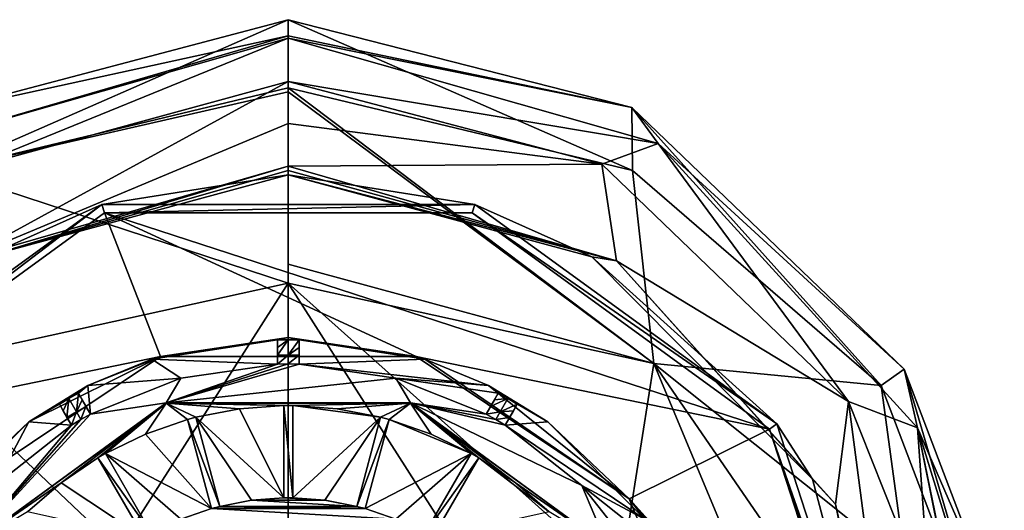
# Model space of a CAD drawing. Units: millimetres. Extents: x -110 to 135, y 0 to 226.
# Drawn here: x -6 to 16, y 215 to 226 of the extents above; entities that cross this region are included whole.
import ezdxf

# ---------------------------------------------------------------- set-up
doc = ezdxf.new("R2010")
doc.units = ezdxf.units.MM
doc.header["$LTSCALE"] = 65.185185
for name, color, linetype in [('190', 7, 'CONTINUOUS'), ('195', 7, 'CONTINUOUS'), ('196', 7, 'CONTINUOUS'), ('197', 7, 'CONTINUOUS'), ('198', 7, 'CONTINUOUS'), ('199', 7, 'CONTINUOUS'), ('200', 7, 'CONTINUOUS'), ('254', 7, 'CONTINUOUS'), ('255', 7, 'CONTINUOUS'), ('256', 7, 'CONTINUOUS'), ('257', 7, 'CONTINUOUS'), ('258', 7, 'CONTINUOUS'), ('259', 7, 'CONTINUOUS'), ('260', 7, 'CONTINUOUS'), ('261', 7, 'CONTINUOUS'), ('262', 7, 'CONTINUOUS'), ('263', 7, 'CONTINUOUS'), ('282', 7, 'CONTINUOUS'), ('283', 7, 'CONTINUOUS'), ('284', 7, 'CONTINUOUS'), ('312', 7, 'CONTINUOUS'), ('313', 7, 'CONTINUOUS'), ('314', 7, 'CONTINUOUS'), ('315', 7, 'CONTINUOUS'), ('316', 7, 'CONTINUOUS'), ('317', 7, 'CONTINUOUS'), ('318', 7, 'CONTINUOUS'), ('319', 7, 'CONTINUOUS'), ('320', 7, 'CONTINUOUS'), ('322', 7, 'CONTINUOUS'), ('324', 7, 'CONTINUOUS'), ('332', 7, 'CONTINUOUS'), ('359', 7, 'CONTINUOUS'), ('362', 7, 'CONTINUOUS'), ('50', 7, 'CONTINUOUS'), ('58', 7, 'CONTINUOUS'), ('61', 7, 'CONTINUOUS'), ('69', 7, 'CONTINUOUS'), ('84', 7, 'CONTINUOUS'), ('85', 7, 'CONTINUOUS')]:
    doc.layers.add(name, color=color, linetype=linetype)

msp = doc.modelspace()

# ---------------------------------------------------------------- linework, layer by layer
at = {"layer": '190', "linetype": 'Continuous'}
for points in [[(-7.281, 213.79, -96.627), (-2.781, 217.059, -96.627), (-5.174, 215.244, -96.627), (-7.281, 213.79, -96.627)], [(-2.781, 217.059, -96.627), (-4.336, 215.811, -96.627), (-5.174, 215.244, -96.627), (-2.781, 217.059, -96.627)], [(-4.336, 215.811, -96.627), (-2.781, 217.059, -96.627), (-4.163, 215.911, -96.627), (-4.336, 215.811, -96.627)], [(-4.163, 215.911, -96.627), (-2.781, 217.059, -96.627), (-3.253, 216.353, -96.627), (-4.163, 215.911, -96.627)], [(-2.781, 217.059, -96.627), (-2.296, 216.684, -96.627), (-3.253, 216.353, -96.627), (-2.781, 217.059, -96.627)], [(-2.781, 217.059, -96.627), (2.781, 217.059, -96.627), (0.1, 216.999, -96.627), (-2.781, 217.059, -96.627)], [(-2.296, 216.684, -96.627), (-2.781, 217.059, -96.627), (-2.103, 216.736, -96.627), (-2.296, 216.684, -96.627)], [(-2.781, 217.059, -96.627), (-0.1, 216.999, -96.627), (-1.109, 216.927, -96.627), (-2.781, 217.059, -96.627)], [(-0.1, 216.999, -96.627), (-2.781, 217.059, -96.627), (0.1, 216.999, -96.627), (-0.1, 216.999, -96.627)], [(-2.103, 216.736, -96.627), (-2.781, 217.059, -96.627), (-1.109, 216.927, -96.627), (-2.103, 216.736, -96.627)], [(-0.1, 214.899, -96.627), (-0.1, 216.999, -96.627), (0.1, 214.899, -96.627), (-0.1, 214.899, -96.627)], [(0.1, 214.899, -96.627), (-0.1, 216.999, -96.627), (0.1, 216.999, -96.627), (0.1, 214.899, -96.627)], [(0.1, 216.999, -96.627), (2.781, 217.059, -96.627), (1.11, 216.927, -96.627), (0.1, 216.999, -96.627)], [(2.781, 217.059, -96.627), (2.103, 216.736, -96.627), (1.11, 216.927, -96.627), (2.781, 217.059, -96.627)], [(2.103, 216.736, -96.627), (2.781, 217.059, -96.627), (2.296, 216.684, -96.627), (2.103, 216.736, -96.627)], [(2.296, 216.684, -96.627), (2.781, 217.059, -96.627), (3.253, 216.353, -96.627), (2.296, 216.684, -96.627)], [(2.781, 217.059, -96.627), (7.281, 213.79, -96.627), (5.175, 215.243, -96.627), (2.781, 217.059, -96.627)], [(2.781, 217.059, -96.627), (4.163, 215.911, -96.627), (3.253, 216.353, -96.627), (2.781, 217.059, -96.627)], [(4.163, 215.911, -96.627), (2.781, 217.059, -96.627), (4.336, 215.811, -96.627), (4.163, 215.911, -96.627)], [(4.336, 215.811, -96.627), (2.781, 217.059, -96.627), (5.175, 215.243, -96.627), (4.336, 215.811, -96.627)], [(-1.56, 214.707, -96.627), (-2.296, 216.684, -96.627), (-2.103, 216.736, -96.627), (-1.56, 214.707, -96.627)], [(-1.753, 214.655, -96.627), (-2.296, 216.684, -96.627), (-1.56, 214.707, -96.627), (-1.753, 214.655, -96.627)], [(1.56, 214.707, -96.627), (2.103, 216.736, -96.627), (2.296, 216.684, -96.627), (1.56, 214.707, -96.627)], [(1.753, 214.655, -96.627), (1.56, 214.707, -96.627), (2.296, 216.684, -96.627), (1.753, 214.655, -96.627)], [(-3.113, 214.092, -96.627), (-4.336, 215.811, -96.627), (-4.163, 215.911, -96.627), (-3.113, 214.092, -96.627)], [(-3.286, 213.992, -96.627), (-4.336, 215.811, -96.627), (-3.113, 214.092, -96.627), (-3.286, 213.992, -96.627)], [(3.113, 214.092, -96.627), (4.163, 215.911, -96.627), (4.336, 215.811, -96.627), (3.113, 214.092, -96.627)], [(3.286, 213.992, -96.627), (3.113, 214.092, -96.627), (4.336, 215.811, -96.627), (3.286, 213.992, -96.627)], [(-5.939, 214.581, -96.627), (-7.281, 213.79, -96.627), (-5.174, 215.244, -96.627), (-5.939, 214.581, -96.627)], [(7.281, 213.79, -96.627), (5.939, 214.581, -96.627), (5.175, 215.243, -96.627), (7.281, 213.79, -96.627)], [(-1.56, 214.707, -96.627), (-0.835, 214.845, -96.627), (1.56, 214.707, -96.627), (-1.56, 214.707, -96.627)], [(-0.835, 214.845, -96.627), (-0.1, 214.899, -96.627), (0.836, 214.845, -96.627), (-0.835, 214.845, -96.627)], [(1.56, 214.707, -96.627), (-0.835, 214.845, -96.627), (0.836, 214.845, -96.627), (1.56, 214.707, -96.627)], [(0.836, 214.845, -96.627), (-0.1, 214.899, -96.627), (0.1, 214.899, -96.627), (0.836, 214.845, -96.627)], [(-2.449, 214.413, -96.627), (-1.753, 214.655, -96.627), (2.449, 214.413, -96.627), (-2.449, 214.413, -96.627)], [(-1.753, 214.655, -96.627), (-1.56, 214.707, -96.627), (1.753, 214.655, -96.627), (-1.753, 214.655, -96.627)], [(2.449, 214.413, -96.627), (-1.753, 214.655, -96.627), (1.753, 214.655, -96.627), (2.449, 214.413, -96.627)], [(-1.56, 214.707, -96.627), (1.56, 214.707, -96.627), (1.753, 214.655, -96.627), (-1.56, 214.707, -96.627)]]:
    msp.add_3dface(points, dxfattribs=at)
at = {"layer": '195', "linetype": 'Continuous'}
for points in [[(-0.835, 214.845, -96.627), (-1.56, 214.707, -96.627), (-0.835, 214.845, -93.004), (-0.835, 214.845, -96.627)], [(-1.56, 214.707, -96.627), (-1.56, 214.707, -93.004), (-0.835, 214.845, -93.004), (-1.56, 214.707, -96.627)], [(-0.1, 214.899, -96.627), (-0.835, 214.845, -96.627), (-0.1, 214.899, -93.004), (-0.1, 214.899, -96.627)], [(-0.1, 214.899, -93.004), (-0.835, 214.845, -96.627), (-0.835, 214.845, -93.004), (-0.1, 214.899, -93.004)], [(0.836, 214.845, -96.627), (0.1, 214.899, -96.627), (0.835, 214.845, -93.004), (0.836, 214.845, -96.627)], [(0.1, 214.899, -96.627), (0.1, 214.899, -93.004), (0.835, 214.845, -93.004), (0.1, 214.899, -96.627)], [(1.56, 214.707, -93.004), (0.836, 214.845, -96.627), (0.835, 214.845, -93.004), (1.56, 214.707, -93.004)], [(1.56, 214.707, -96.627), (0.836, 214.845, -96.627), (1.56, 214.707, -93.004), (1.56, 214.707, -96.627)], [(-1.753, 214.655, -93.004), (-2.449, 214.413, -96.627), (-2.45, 214.413, -93.004), (-1.753, 214.655, -93.004)], [(-1.753, 214.655, -96.627), (-2.449, 214.413, -96.627), (-1.753, 214.655, -93.004), (-1.753, 214.655, -96.627)], [(2.449, 214.413, -96.627), (1.753, 214.655, -96.627), (2.45, 214.413, -93.004), (2.449, 214.413, -96.627)], [(1.753, 214.655, -96.627), (1.753, 214.655, -93.004), (2.45, 214.413, -93.004), (1.753, 214.655, -96.627)]]:
    msp.add_3dface(points, dxfattribs=at)
at = {"layer": '196', "linetype": 'Continuous'}
for points in [[(-2.103, 216.736, -96.627), (-1.109, 216.927, -96.627), (-2.103, 216.736, -93.004), (-2.103, 216.736, -96.627)], [(-2.103, 216.736, -93.004), (-1.109, 216.927, -96.627), (-1.11, 216.927, -93.004), (-2.103, 216.736, -93.004)], [(-1.109, 216.927, -96.627), (-0.1, 216.999, -96.627), (-1.11, 216.927, -93.004), (-1.109, 216.927, -96.627)], [(-1.11, 216.927, -93.004), (-0.1, 216.999, -96.627), (-0.1, 216.999, -93.004), (-1.11, 216.927, -93.004)], [(0.1, 216.999, -96.627), (1.11, 216.927, -96.627), (0.1, 216.999, -93.004), (0.1, 216.999, -96.627)], [(0.1, 216.999, -93.004), (1.11, 216.927, -96.627), (1.11, 216.927, -93.004), (0.1, 216.999, -93.004)], [(1.11, 216.927, -96.627), (2.103, 216.736, -96.627), (1.11, 216.927, -93.004), (1.11, 216.927, -96.627)], [(1.11, 216.927, -93.004), (2.103, 216.736, -96.627), (2.103, 216.736, -93.004), (1.11, 216.927, -93.004)], [(-3.253, 216.353, -96.627), (-2.296, 216.684, -96.627), (-3.253, 216.353, -93.004), (-3.253, 216.353, -96.627)], [(-3.253, 216.353, -93.004), (-2.296, 216.684, -96.627), (-2.296, 216.684, -93.004), (-3.253, 216.353, -93.004)], [(2.296, 216.684, -96.627), (3.253, 216.353, -96.627), (2.296, 216.684, -93.004), (2.296, 216.684, -96.627)], [(2.296, 216.684, -93.004), (3.253, 216.353, -96.627), (3.253, 216.353, -93.004), (2.296, 216.684, -93.004)], [(-4.163, 215.911, -96.627), (-3.253, 216.353, -96.627), (-4.163, 215.911, -93.004), (-4.163, 215.911, -96.627)], [(-4.163, 215.911, -93.004), (-3.253, 216.353, -96.627), (-3.253, 216.353, -93.004), (-4.163, 215.911, -93.004)], [(3.253, 216.353, -96.627), (4.163, 215.911, -96.627), (3.253, 216.353, -93.004), (3.253, 216.353, -96.627)], [(3.253, 216.353, -93.004), (4.163, 215.911, -96.627), (4.163, 215.911, -93.004), (3.253, 216.353, -93.004)], [(-5.174, 215.244, -96.627), (-4.336, 215.811, -96.627), (-5.174, 215.244, -93.004), (-5.174, 215.244, -96.627)], [(-5.174, 215.244, -93.004), (-4.336, 215.811, -96.627), (-4.336, 215.811, -93.004), (-5.174, 215.244, -93.004)], [(4.336, 215.811, -96.627), (5.175, 215.243, -96.627), (4.336, 215.811, -93.004), (4.336, 215.811, -96.627)], [(4.336, 215.811, -93.004), (5.175, 215.243, -96.627), (5.174, 215.244, -93.004), (4.336, 215.811, -93.004)], [(-5.939, 214.581, -96.627), (-5.174, 215.244, -96.627), (-5.939, 214.581, -93.004), (-5.939, 214.581, -96.627)], [(-5.939, 214.581, -93.004), (-5.174, 215.244, -96.627), (-5.174, 215.244, -93.004), (-5.939, 214.581, -93.004)], [(5.175, 215.243, -96.627), (5.939, 214.581, -96.627), (5.174, 215.244, -93.004), (5.175, 215.243, -96.627)], [(5.174, 215.244, -93.004), (5.939, 214.581, -96.627), (5.939, 214.581, -93.004), (5.174, 215.244, -93.004)]]:
    msp.add_3dface(points, dxfattribs=at)
at = {"layer": '197', "linetype": 'Continuous'}
for points in [[(-2.781, 217.059, -96.627), (-7.281, 213.79, -96.627), (-2.781, 217.06, -95.327), (-2.781, 217.059, -96.627)], [(-2.781, 217.06, -95.327), (-7.281, 213.79, -96.627), (-7.281, 213.79, -95.327), (-2.781, 217.06, -95.327)], [(2.781, 217.059, -96.627), (-2.781, 217.059, -96.627), (2.781, 217.06, -95.327), (2.781, 217.059, -96.627)], [(2.781, 217.06, -95.327), (-2.781, 217.059, -96.627), (-2.781, 217.06, -95.327), (2.781, 217.06, -95.327)], [(7.281, 213.79, -95.327), (2.781, 217.059, -96.627), (2.781, 217.06, -95.327), (7.281, 213.79, -95.327)], [(7.281, 213.79, -96.627), (2.781, 217.059, -96.627), (7.281, 213.79, -95.327), (7.281, 213.79, -96.627)]]:
    msp.add_3dface(points, dxfattribs=at)
at = {"layer": '198', "linetype": 'Continuous'}
for points in [[(-2.781, 217.06, -95.327), (-0.25, 217.947, -94.877), (0, 217.95, -94.877), (-2.781, 217.06, -95.327)], [(0.25, 217.947, -94.877), (-2.781, 217.06, -95.327), (0, 217.95, -94.877), (0.25, 217.947, -94.877)], [(-0.25, 217.947, -94.877), (-2.781, 217.06, -95.327), (-2.446, 217.628, -94.877), (-0.25, 217.947, -94.877)], [(2.446, 217.628, -94.877), (-2.781, 217.06, -95.327), (0.25, 217.947, -94.877), (2.446, 217.628, -94.877)], [(-2.446, 217.628, -94.877), (-2.781, 217.06, -95.327), (-4.507, 216.806, -94.877), (-2.446, 217.628, -94.877)], [(2.781, 217.06, -95.327), (-2.781, 217.06, -95.327), (2.446, 217.628, -94.877), (2.781, 217.06, -95.327)], [(4.507, 216.806, -94.877), (2.781, 217.06, -95.327), (2.446, 217.628, -94.877), (4.507, 216.806, -94.877)], [(-2.781, 217.06, -95.327), (-7.281, 213.79, -95.327), (-4.507, 216.806, -94.877), (-2.781, 217.06, -95.327)], [(7.281, 213.79, -95.327), (2.781, 217.06, -95.327), (6.682, 215.182, -94.877), (7.281, 213.79, -95.327)], [(6.682, 215.182, -94.877), (2.781, 217.06, -95.327), (4.94, 216.556, -94.877), (6.682, 215.182, -94.877)], [(4.94, 216.556, -94.877), (2.781, 217.06, -95.327), (4.725, 216.684, -94.877), (4.94, 216.556, -94.877)], [(4.725, 216.684, -94.877), (2.781, 217.06, -95.327), (4.507, 216.806, -94.877), (4.725, 216.684, -94.877)], [(-4.507, 216.806, -94.877), (-7.281, 213.79, -95.327), (-4.725, 216.684, -94.877), (-4.507, 216.806, -94.877)], [(-4.725, 216.684, -94.877), (-7.281, 213.79, -95.327), (-4.94, 216.556, -94.877), (-4.725, 216.684, -94.877)], [(-4.94, 216.556, -94.877), (-7.281, 213.79, -95.327), (-6.682, 215.182, -94.877), (-4.94, 216.556, -94.877)], [(8.056, 213.44, -94.877), (7.281, 213.79, -95.327), (6.682, 215.182, -94.877), (8.056, 213.44, -94.877)]]:
    msp.add_3dface(points, dxfattribs=at)
at = {"layer": '199', "linetype": 'Continuous'}
for points in [[(-0.25, 217.947, -94.877), (-2.446, 217.628, -94.877), (-0.25, 217.947, -93.004), (-0.25, 217.947, -94.877)], [(-0.25, 217.947, -93.004), (-2.446, 217.628, -94.877), (-2.446, 217.628, -93.004), (-0.25, 217.947, -93.004)], [(2.446, 217.628, -94.877), (0.25, 217.947, -94.877), (2.446, 217.628, -93.004), (2.446, 217.628, -94.877)], [(0.25, 217.947, -94.877), (0.25, 217.947, -93.004), (2.446, 217.628, -93.004), (0.25, 217.947, -94.877)], [(-2.446, 217.628, -94.877), (-4.507, 216.806, -94.877), (-2.446, 217.628, -93.004), (-2.446, 217.628, -94.877)], [(-4.507, 216.806, -94.877), (-4.507, 216.806, -93.004), (-2.446, 217.628, -93.004), (-4.507, 216.806, -94.877)], [(4.507, 216.806, -94.877), (2.446, 217.628, -94.877), (4.507, 216.806, -93.004), (4.507, 216.806, -94.877)], [(4.507, 216.806, -93.004), (2.446, 217.628, -94.877), (2.446, 217.628, -93.004), (4.507, 216.806, -93.004)], [(-4.94, 216.556, -94.877), (-6.682, 215.182, -94.877), (-4.94, 216.556, -93.004), (-4.94, 216.556, -94.877)], [(-4.94, 216.556, -93.004), (-6.682, 215.182, -94.877), (-6.682, 215.182, -93.004), (-4.94, 216.556, -93.004)], [(6.682, 215.182, -94.877), (4.94, 216.556, -94.877), (6.682, 215.182, -93.004), (6.682, 215.182, -94.877)], [(4.94, 216.556, -94.877), (4.94, 216.556, -93.004), (6.682, 215.182, -93.004), (4.94, 216.556, -94.877)], [(8.056, 213.44, -94.877), (6.682, 215.182, -94.877), (8.056, 213.44, -93.004), (8.056, 213.44, -94.877)], [(8.056, 213.44, -93.004), (6.682, 215.182, -94.877), (6.682, 215.182, -93.004), (8.056, 213.44, -93.004)]]:
    msp.add_3dface(points, dxfattribs=at)
at = {"layer": '200', "linetype": 'Continuous'}
for points in [[(-0.25, 218.497, -93.576), (-0.25, 218.497, -93.004), (0, 218.5, -93.004), (-0.25, 218.497, -93.576)], [(0, 218.5, -93.576), (-0.25, 218.497, -93.576), (0, 218.5, -93.004), (0, 218.5, -93.576)], [(0.25, 218.497, -93.576), (0, 218.5, -93.576), (0.25, 218.497, -93.004), (0.25, 218.497, -93.576)], [(0.25, 218.497, -93.004), (0, 218.5, -93.576), (0, 218.5, -93.004), (0.25, 218.497, -93.004)], [(-5.215, 217.033, -93.576), (-5.215, 217.033, -93.004), (-5, 217.16, -93.004), (-5.215, 217.033, -93.576)], [(-5, 217.16, -93.576), (-5.215, 217.033, -93.576), (-5, 217.16, -93.004), (-5, 217.16, -93.576)], [(-4.782, 217.283, -93.576), (-5, 217.16, -93.576), (-4.782, 217.283, -93.004), (-4.782, 217.283, -93.576)], [(-4.782, 217.283, -93.004), (-5, 217.16, -93.576), (-5, 217.16, -93.004), (-4.782, 217.283, -93.004)], [(4.782, 217.283, -93.576), (4.782, 217.283, -93.004), (5, 217.16, -93.004), (4.782, 217.283, -93.576)], [(5, 217.16, -93.576), (4.782, 217.283, -93.576), (5, 217.16, -93.004), (5, 217.16, -93.576)], [(5.215, 217.033, -93.576), (5, 217.16, -93.576), (5.215, 217.033, -93.004), (5.215, 217.033, -93.576)], [(5.215, 217.033, -93.004), (5, 217.16, -93.576), (5, 217.16, -93.004), (5.215, 217.033, -93.004)]]:
    msp.add_3dface(points, dxfattribs=at)
at = {"layer": '254', "linetype": 'Continuous'}
for points in [[(-3.113, 214.092, -96.627), (-4.163, 215.911, -96.627), (-4.163, 215.911, -93.004), (-3.113, 214.092, -96.627)], [(-3.113, 214.092, -93.004), (-3.113, 214.092, -96.627), (-4.163, 215.911, -93.004), (-3.113, 214.092, -93.004)]]:
    msp.add_3dface(points, dxfattribs=at)
at = {"layer": '255', "linetype": 'Continuous'}
for points in [[(-4.336, 215.811, -96.627), (-3.286, 213.992, -96.627), (-3.286, 213.992, -93.004), (-4.336, 215.811, -96.627)], [(-4.336, 215.811, -96.627), (-3.286, 213.992, -93.004), (-4.336, 215.811, -93.004), (-4.336, 215.811, -96.627)]]:
    msp.add_3dface(points, dxfattribs=at)
at = {"layer": '256', "linetype": 'Continuous'}
for points in [[(-1.56, 214.707, -96.627), (-2.103, 216.736, -96.627), (-2.103, 216.736, -93.004), (-1.56, 214.707, -96.627)], [(-1.56, 214.707, -93.004), (-1.56, 214.707, -96.627), (-2.103, 216.736, -93.004), (-1.56, 214.707, -93.004)]]:
    msp.add_3dface(points, dxfattribs=at)
at = {"layer": '257', "linetype": 'Continuous'}
for points in [[(-2.296, 216.684, -96.627), (-1.753, 214.655, -96.627), (-1.753, 214.655, -93.004), (-2.296, 216.684, -96.627)], [(-2.296, 216.684, -96.627), (-1.753, 214.655, -93.004), (-2.296, 216.684, -93.004), (-2.296, 216.684, -96.627)]]:
    msp.add_3dface(points, dxfattribs=at)
at = {"layer": '258', "linetype": 'Continuous'}
for points in [[(0.1, 214.899, -96.627), (0.1, 216.999, -96.627), (0.1, 216.999, -93.004), (0.1, 214.899, -96.627)], [(0.1, 214.899, -93.004), (0.1, 214.899, -96.627), (0.1, 216.999, -93.004), (0.1, 214.899, -93.004)]]:
    msp.add_3dface(points, dxfattribs=at)
at = {"layer": '259', "linetype": 'Continuous'}
for points in [[(-0.1, 216.999, -96.627), (-0.1, 214.899, -96.627), (-0.1, 214.899, -93.004), (-0.1, 216.999, -96.627)], [(-0.1, 216.999, -96.627), (-0.1, 214.899, -93.004), (-0.1, 216.999, -93.004), (-0.1, 216.999, -96.627)]]:
    msp.add_3dface(points, dxfattribs=at)
at = {"layer": '260', "linetype": 'Continuous'}
for points in [[(1.753, 214.655, -96.627), (2.296, 216.684, -96.627), (2.296, 216.684, -93.004), (1.753, 214.655, -96.627)], [(1.753, 214.655, -93.004), (1.753, 214.655, -96.627), (2.296, 216.684, -93.004), (1.753, 214.655, -93.004)]]:
    msp.add_3dface(points, dxfattribs=at)
at = {"layer": '261', "linetype": 'Continuous'}
for points in [[(2.103, 216.736, -96.627), (1.56, 214.707, -96.627), (1.56, 214.707, -93.004), (2.103, 216.736, -96.627)], [(2.103, 216.736, -96.627), (1.56, 214.707, -93.004), (2.103, 216.736, -93.004), (2.103, 216.736, -96.627)]]:
    msp.add_3dface(points, dxfattribs=at)
at = {"layer": '262', "linetype": 'Continuous'}
for points in [[(3.286, 213.992, -96.627), (4.336, 215.811, -96.627), (4.336, 215.811, -93.004), (3.286, 213.992, -96.627)], [(3.286, 213.992, -93.004), (3.286, 213.992, -96.627), (4.336, 215.811, -93.004), (3.286, 213.992, -93.004)]]:
    msp.add_3dface(points, dxfattribs=at)
at = {"layer": '263', "linetype": 'Continuous'}
for points in [[(4.163, 215.911, -96.627), (3.113, 214.092, -96.627), (3.113, 214.092, -93.004), (4.163, 215.911, -96.627)], [(4.163, 215.911, -96.627), (3.113, 214.092, -93.004), (4.163, 215.911, -93.004), (4.163, 215.911, -96.627)]]:
    msp.add_3dface(points, dxfattribs=at)
at = {"layer": '282', "linetype": 'Continuous'}
for points in [[(4.94, 216.556, -93.004), (4.94, 216.556, -94.877), (5.215, 217.033, -93.004), (4.94, 216.556, -93.004)], [(4.94, 216.556, -94.877), (5.215, 217.033, -93.576), (5.215, 217.033, -93.004), (4.94, 216.556, -94.877)], [(5.215, 217.033, -93.576), (4.94, 216.556, -94.877), (5.128, 216.881, -94.228), (5.215, 217.033, -93.576)], [(5.128, 216.881, -94.228), (4.94, 216.556, -94.877), (5.041, 216.73, -94.877), (5.128, 216.881, -94.228)]]:
    msp.add_3dface(points, dxfattribs=at)
at = {"layer": '283', "linetype": 'Continuous'}
for points in [[(4.826, 216.858, -94.877), (4.507, 216.806, -94.877), (4.608, 216.98, -94.877), (4.826, 216.858, -94.877)], [(4.725, 216.684, -94.877), (4.507, 216.806, -94.877), (4.826, 216.858, -94.877), (4.725, 216.684, -94.877)], [(5.041, 216.73, -94.877), (4.725, 216.684, -94.877), (4.826, 216.858, -94.877), (5.041, 216.73, -94.877)], [(4.94, 216.556, -94.877), (4.725, 216.684, -94.877), (5.041, 216.73, -94.877), (4.94, 216.556, -94.877)]]:
    msp.add_3dface(points, dxfattribs=at)
at = {"layer": '284', "linetype": 'Continuous'}
for points in [[(4.507, 216.806, -93.004), (4.782, 217.283, -93.004), (4.782, 217.283, -93.576), (4.507, 216.806, -93.004)], [(4.507, 216.806, -93.004), (4.782, 217.283, -93.576), (4.695, 217.131, -94.228), (4.507, 216.806, -93.004)], [(4.608, 216.98, -94.877), (4.507, 216.806, -93.004), (4.695, 217.131, -94.228), (4.608, 216.98, -94.877)], [(4.507, 216.806, -94.877), (4.507, 216.806, -93.004), (4.608, 216.98, -94.877), (4.507, 216.806, -94.877)]]:
    msp.add_3dface(points, dxfattribs=at)
at = {"layer": '312', "linetype": 'Continuous'}
for points in [[(-4.507, 216.806, -93.004), (-4.507, 216.806, -94.877), (-4.782, 217.283, -93.004), (-4.507, 216.806, -93.004)], [(-4.507, 216.806, -94.877), (-4.782, 217.283, -93.576), (-4.782, 217.283, -93.004), (-4.507, 216.806, -94.877)], [(-4.782, 217.283, -93.576), (-4.507, 216.806, -94.877), (-4.695, 217.131, -94.228), (-4.782, 217.283, -93.576)], [(-4.695, 217.131, -94.228), (-4.507, 216.806, -94.877), (-4.608, 216.98, -94.877), (-4.695, 217.131, -94.228)]]:
    msp.add_3dface(points, dxfattribs=at)
at = {"layer": '313', "linetype": 'Continuous'}
for points in [[(-4.826, 216.858, -94.877), (-4.94, 216.556, -94.877), (-5.041, 216.73, -94.877), (-4.826, 216.858, -94.877)], [(-4.725, 216.684, -94.877), (-4.94, 216.556, -94.877), (-4.826, 216.858, -94.877), (-4.725, 216.684, -94.877)], [(-4.608, 216.98, -94.877), (-4.725, 216.684, -94.877), (-4.826, 216.858, -94.877), (-4.608, 216.98, -94.877)], [(-4.507, 216.806, -94.877), (-4.725, 216.684, -94.877), (-4.608, 216.98, -94.877), (-4.507, 216.806, -94.877)]]:
    msp.add_3dface(points, dxfattribs=at)
at = {"layer": '314', "linetype": 'Continuous'}
for points in [[(-4.94, 216.556, -93.004), (-5.215, 217.033, -93.004), (-5.215, 217.033, -93.576), (-4.94, 216.556, -93.004)], [(-4.94, 216.556, -93.004), (-5.215, 217.033, -93.576), (-5.128, 216.881, -94.228), (-4.94, 216.556, -93.004)], [(-5.041, 216.73, -94.877), (-4.94, 216.556, -93.004), (-5.128, 216.881, -94.228), (-5.041, 216.73, -94.877)], [(-4.94, 216.556, -94.877), (-4.94, 216.556, -93.004), (-5.041, 216.73, -94.877), (-4.94, 216.556, -94.877)]]:
    msp.add_3dface(points, dxfattribs=at)
at = {"layer": '315', "linetype": 'Continuous'}
for points in [[(0.25, 217.947, -93.004), (0.25, 217.947, -94.877), (0.25, 218.497, -93.004), (0.25, 217.947, -93.004)], [(0.25, 217.947, -94.877), (0.25, 218.497, -93.576), (0.25, 218.497, -93.004), (0.25, 217.947, -94.877)], [(0.25, 218.497, -93.576), (0.25, 217.947, -94.877), (0.25, 218.322, -94.228), (0.25, 218.497, -93.576)], [(0.25, 218.322, -94.228), (0.25, 217.947, -94.877), (0.25, 218.148, -94.877), (0.25, 218.322, -94.228)]]:
    msp.add_3dface(points, dxfattribs=at)
at = {"layer": '316', "linetype": 'Continuous'}
for points in [[(0, 217.95, -94.877), (-0.25, 217.947, -94.877), (0, 218.151, -94.877), (0, 217.95, -94.877)], [(0, 218.151, -94.877), (-0.25, 217.947, -94.877), (-0.25, 218.148, -94.877), (0, 218.151, -94.877)], [(0.25, 218.148, -94.877), (0, 217.95, -94.877), (0, 218.151, -94.877), (0.25, 218.148, -94.877)], [(0.25, 217.947, -94.877), (0, 217.95, -94.877), (0.25, 218.148, -94.877), (0.25, 217.947, -94.877)]]:
    msp.add_3dface(points, dxfattribs=at)
at = {"layer": '317', "linetype": 'Continuous'}
for points in [[(-0.25, 217.947, -93.004), (-0.25, 218.497, -93.004), (-0.25, 218.497, -93.576), (-0.25, 217.947, -93.004)], [(-0.25, 217.947, -93.004), (-0.25, 218.497, -93.576), (-0.25, 218.322, -94.228), (-0.25, 217.947, -93.004)], [(-0.25, 218.148, -94.877), (-0.25, 217.947, -93.004), (-0.25, 218.322, -94.228), (-0.25, 218.148, -94.877)], [(-0.25, 217.947, -94.877), (-0.25, 217.947, -93.004), (-0.25, 218.148, -94.877), (-0.25, 217.947, -94.877)]]:
    msp.add_3dface(points, dxfattribs=at)
at = {"layer": '318', "linetype": 'Continuous'}
for points in [[(-0.25, 218.497, -93.576), (0, 218.5, -93.576), (-0.25, 218.322, -94.228), (-0.25, 218.497, -93.576)], [(0, 218.5, -93.576), (0, 218.151, -94.877), (-0.25, 218.148, -94.877), (0, 218.5, -93.576)], [(0, 218.5, -93.576), (-0.25, 218.148, -94.877), (-0.25, 218.322, -94.228), (0, 218.5, -93.576)], [(0, 218.5, -93.576), (0.25, 218.497, -93.576), (0, 218.151, -94.877), (0, 218.5, -93.576)], [(0.25, 218.497, -93.576), (0.25, 218.322, -94.228), (0, 218.151, -94.877), (0.25, 218.497, -93.576)], [(0.25, 218.322, -94.228), (0.25, 218.148, -94.877), (0, 218.151, -94.877), (0.25, 218.322, -94.228)], [(-5.215, 217.033, -93.576), (-5, 217.16, -93.576), (-5.128, 216.881, -94.228), (-5.215, 217.033, -93.576)], [(-5, 217.16, -93.576), (-5.041, 216.73, -94.877), (-5.128, 216.881, -94.228), (-5, 217.16, -93.576)], [(-5, 217.16, -93.576), (-4.826, 216.858, -94.877), (-5.041, 216.73, -94.877), (-5, 217.16, -93.576)], [(-5, 217.16, -93.576), (-4.782, 217.283, -93.576), (-4.826, 216.858, -94.877), (-5, 217.16, -93.576)], [(-4.782, 217.283, -93.576), (-4.695, 217.131, -94.228), (-4.826, 216.858, -94.877), (-4.782, 217.283, -93.576)], [(-4.695, 217.131, -94.228), (-4.608, 216.98, -94.877), (-4.826, 216.858, -94.877), (-4.695, 217.131, -94.228)], [(5, 217.16, -93.576), (4.826, 216.858, -94.877), (4.608, 216.98, -94.877), (5, 217.16, -93.576)], [(5, 217.16, -93.576), (4.608, 216.98, -94.877), (4.695, 217.131, -94.228), (5, 217.16, -93.576)], [(4.782, 217.283, -93.576), (5, 217.16, -93.576), (4.695, 217.131, -94.228), (4.782, 217.283, -93.576)], [(5, 217.16, -93.576), (5.215, 217.033, -93.576), (4.826, 216.858, -94.877), (5, 217.16, -93.576)], [(5.215, 217.033, -93.576), (5.128, 216.881, -94.228), (4.826, 216.858, -94.877), (5.215, 217.033, -93.576)], [(5.128, 216.881, -94.228), (5.041, 216.73, -94.877), (4.826, 216.858, -94.877), (5.128, 216.881, -94.228)]]:
    msp.add_3dface(points, dxfattribs=at)
at = {"layer": '319', "linetype": 'Continuous'}
for points in [[(-6.912, 220.386, -90.413), (0, 222.25, -90.585), (-4.249, 221.577, -96.427), (-6.912, 220.386, -90.413)], [(-4.249, 221.577, -96.427), (0, 222.25, -90.585), (4.249, 221.577, -96.427), (-4.249, 221.577, -96.427)], [(0, 222.25, -90.585), (6.914, 220.385, -90.413), (4.249, 221.577, -96.427), (0, 222.25, -90.585)], [(-11.124, 216.582, -96.427), (-6.912, 220.386, -90.413), (-4.249, 221.577, -96.427), (-11.124, 216.582, -96.427)], [(4.249, 221.577, -96.427), (6.914, 220.385, -90.413), (11.124, 216.582, -96.427), (4.249, 221.577, -96.427)], [(6.914, 220.385, -90.413), (11.937, 215.325, -90.329), (11.124, 216.582, -96.427), (6.914, 220.385, -90.413)], [(11.937, 215.325, -90.329), (13.75, 208.5, -90.429), (11.124, 216.582, -96.427), (11.937, 215.325, -90.329)], [(11.124, 216.582, -96.427), (13.75, 208.5, -90.429), (13.75, 208.5, -96.427), (11.124, 216.582, -96.427)]]:
    msp.add_3dface(points, dxfattribs=at)
at = {"layer": '320', "linetype": 'Continuous'}
for points in [[(-4.188, 221.387, -96.627), (-2.914, 218.118, -96.627), (-10.962, 216.465, -96.627), (-4.188, 221.387, -96.627)], [(2.914, 218.118, -96.627), (-2.914, 218.118, -96.627), (-4.188, 221.387, -96.627), (2.914, 218.118, -96.627)], [(10.962, 216.465, -96.627), (2.914, 218.118, -96.627), (-4.188, 221.387, -96.627), (10.962, 216.465, -96.627)], [(4.188, 221.387, -96.627), (10.962, 216.465, -96.627), (-4.188, 221.387, -96.627), (4.188, 221.387, -96.627)], [(-2.914, 218.118, -96.627), (-7.763, 214.882, -96.627), (-10.962, 216.465, -96.627), (-2.914, 218.118, -96.627)], [(7.763, 214.882, -96.627), (2.914, 218.118, -96.627), (10.962, 216.465, -96.627), (7.763, 214.882, -96.627)], [(13.55, 208.5, -96.627), (7.763, 214.882, -96.627), (10.962, 216.465, -96.627), (13.55, 208.5, -96.627)], [(10, 209.5, -96.627), (7.763, 214.882, -96.627), (12.36, 209.5, -96.627), (10, 209.5, -96.627)], [(12.36, 209.5, -96.627), (7.763, 214.882, -96.627), (13.55, 208.5, -96.627), (12.36, 209.5, -96.627)]]:
    msp.add_3dface(points, dxfattribs=at)
at = {"layer": '322', "linetype": 'Continuous'}
for points in [[(-11.124, 216.582, -96.427), (-4.249, 221.577, -96.427), (-10.962, 216.465, -96.627), (-11.124, 216.582, -96.427)], [(-4.249, 221.577, -96.427), (-4.188, 221.387, -96.627), (-10.962, 216.465, -96.627), (-4.249, 221.577, -96.427)], [(-4.249, 221.577, -96.427), (4.249, 221.577, -96.427), (-4.188, 221.387, -96.627), (-4.249, 221.577, -96.427)], [(4.249, 221.577, -96.427), (4.188, 221.387, -96.627), (-4.188, 221.387, -96.627), (4.249, 221.577, -96.427)], [(4.249, 221.577, -96.427), (11.124, 216.582, -96.427), (4.188, 221.387, -96.627), (4.249, 221.577, -96.427)], [(11.124, 216.582, -96.427), (10.962, 216.465, -96.627), (4.188, 221.387, -96.627), (11.124, 216.582, -96.427)], [(11.124, 216.582, -96.427), (13.75, 208.5, -96.427), (10.962, 216.465, -96.627), (11.124, 216.582, -96.427)], [(10.962, 216.465, -96.627), (13.75, 208.5, -96.427), (13.691, 208.5, -96.569), (10.962, 216.465, -96.627)], [(13.55, 208.5, -96.627), (10.962, 216.465, -96.627), (13.691, 208.5, -96.569), (13.55, 208.5, -96.627)]]:
    msp.add_3dface(points, dxfattribs=at)
at = {"layer": '324', "linetype": 'Continuous'}
for points in [[(-3.106, 218.058, -93.004), (-2.914, 218.118, -96.627), (0, 218.55, -93.004), (-3.106, 218.058, -93.004)], [(-2.914, 218.118, -96.627), (2.914, 218.118, -96.627), (0, 218.55, -93.004), (-2.914, 218.118, -96.627)], [(0, 218.55, -93.004), (2.914, 218.118, -96.627), (3.106, 218.058, -93.004), (0, 218.55, -93.004)], [(-7.763, 214.882, -96.627), (-2.914, 218.118, -96.627), (-5.908, 216.63, -93.004), (-7.763, 214.882, -96.627)], [(-5.908, 216.63, -93.004), (-2.914, 218.118, -96.627), (-4.563, 217.454, -93.004), (-5.908, 216.63, -93.004)], [(-4.563, 217.454, -93.004), (-2.914, 218.118, -96.627), (-3.106, 218.058, -93.004), (-4.563, 217.454, -93.004)], [(2.914, 218.118, -96.627), (7.763, 214.882, -96.627), (3.106, 218.058, -93.004), (2.914, 218.118, -96.627)], [(3.106, 218.058, -93.004), (7.763, 214.882, -96.627), (4.563, 217.454, -93.004), (3.106, 218.058, -93.004)], [(4.563, 217.454, -93.004), (7.763, 214.882, -96.627), (5.908, 216.63, -93.004), (4.563, 217.454, -93.004)], [(-8.131, 214.407, -93.004), (-7.763, 214.882, -96.627), (-5.908, 216.63, -93.004), (-8.131, 214.407, -93.004)], [(5.908, 216.63, -93.004), (7.763, 214.882, -96.627), (8.131, 214.407, -93.004), (5.908, 216.63, -93.004)], [(7.763, 214.882, -96.627), (10, 209.5, -96.627), (8.131, 214.407, -93.004), (7.763, 214.882, -96.627)]]:
    msp.add_3dface(points, dxfattribs=at)
at = {"layer": '332', "linetype": 'Continuous'}
for points in [[(-0.25, 218.497, -93.004), (-3.106, 218.058, -93.004), (0, 218.55, -93.004), (-0.25, 218.497, -93.004)], [(-0.25, 218.497, -93.004), (-0.25, 217.947, -93.004), (-3.106, 218.058, -93.004), (-0.25, 218.497, -93.004)], [(0, 218.5, -93.004), (-0.25, 218.497, -93.004), (0, 218.55, -93.004), (0, 218.5, -93.004)], [(0.25, 218.497, -93.004), (0, 218.5, -93.004), (0, 218.55, -93.004), (0.25, 218.497, -93.004)], [(0.25, 218.497, -93.004), (0, 218.55, -93.004), (3.106, 218.058, -93.004), (0.25, 218.497, -93.004)], [(0.25, 217.947, -93.004), (0.25, 218.497, -93.004), (3.106, 218.058, -93.004), (0.25, 217.947, -93.004)], [(-2.446, 217.628, -93.004), (-4.563, 217.454, -93.004), (-3.106, 218.058, -93.004), (-2.446, 217.628, -93.004)], [(-0.25, 217.947, -93.004), (-2.446, 217.628, -93.004), (-3.106, 218.058, -93.004), (-0.25, 217.947, -93.004)], [(0.25, 217.947, -93.004), (3.106, 218.058, -93.004), (4.563, 217.454, -93.004), (0.25, 217.947, -93.004)], [(2.446, 217.628, -93.004), (0.25, 217.947, -93.004), (4.563, 217.454, -93.004), (2.446, 217.628, -93.004)], [(-2.446, 217.628, -93.004), (-4.507, 216.806, -93.004), (-4.563, 217.454, -93.004), (-2.446, 217.628, -93.004)], [(4.507, 216.806, -93.004), (2.446, 217.628, -93.004), (4.782, 217.283, -93.004), (4.507, 216.806, -93.004)], [(4.782, 217.283, -93.004), (2.446, 217.628, -93.004), (4.563, 217.454, -93.004), (4.782, 217.283, -93.004)], [(-5.215, 217.033, -93.004), (-5.908, 216.63, -93.004), (-4.563, 217.454, -93.004), (-5.215, 217.033, -93.004)], [(-5, 217.16, -93.004), (-5.215, 217.033, -93.004), (-4.563, 217.454, -93.004), (-5, 217.16, -93.004)], [(-4.782, 217.283, -93.004), (-5, 217.16, -93.004), (-4.563, 217.454, -93.004), (-4.782, 217.283, -93.004)], [(-4.507, 216.806, -93.004), (-4.782, 217.283, -93.004), (-4.563, 217.454, -93.004), (-4.507, 216.806, -93.004)], [(5, 217.16, -93.004), (4.782, 217.283, -93.004), (4.563, 217.454, -93.004), (5, 217.16, -93.004)], [(5, 217.16, -93.004), (4.563, 217.454, -93.004), (5.908, 216.63, -93.004), (5, 217.16, -93.004)], [(5.215, 217.033, -93.004), (5, 217.16, -93.004), (5.908, 216.63, -93.004), (5.215, 217.033, -93.004)], [(-5.215, 217.033, -93.004), (-4.94, 216.556, -93.004), (-5.908, 216.63, -93.004), (-5.215, 217.033, -93.004)], [(-0.1, 214.899, -93.004), (-2.103, 216.736, -93.004), (-1.11, 216.927, -93.004), (-0.1, 214.899, -93.004)], [(-0.1, 214.899, -93.004), (-1.11, 216.927, -93.004), (-0.1, 216.999, -93.004), (-0.1, 214.899, -93.004)], [(0.1, 214.899, -93.004), (0.1, 216.999, -93.004), (2.103, 216.736, -93.004), (0.1, 214.899, -93.004)], [(0.1, 216.999, -93.004), (1.11, 216.927, -93.004), (2.103, 216.736, -93.004), (0.1, 216.999, -93.004)], [(4.94, 216.556, -93.004), (5.215, 217.033, -93.004), (5.908, 216.63, -93.004), (4.94, 216.556, -93.004)], [(-6.682, 215.182, -93.004), (-8.131, 214.407, -93.004), (-5.908, 216.63, -93.004), (-6.682, 215.182, -93.004)], [(-4.94, 216.556, -93.004), (-6.682, 215.182, -93.004), (-5.908, 216.63, -93.004), (-4.94, 216.556, -93.004)], [(-1.753, 214.655, -93.004), (-3.253, 216.353, -93.004), (-2.296, 216.684, -93.004), (-1.753, 214.655, -93.004)], [(-0.835, 214.845, -93.004), (-1.56, 214.707, -93.004), (-2.103, 216.736, -93.004), (-0.835, 214.845, -93.004)], [(-0.1, 214.899, -93.004), (-0.835, 214.845, -93.004), (-2.103, 216.736, -93.004), (-0.1, 214.899, -93.004)], [(0.835, 214.845, -93.004), (0.1, 214.899, -93.004), (2.103, 216.736, -93.004), (0.835, 214.845, -93.004)], [(1.56, 214.707, -93.004), (0.835, 214.845, -93.004), (2.103, 216.736, -93.004), (1.56, 214.707, -93.004)], [(1.753, 214.655, -93.004), (2.296, 216.684, -93.004), (4.163, 215.911, -93.004), (1.753, 214.655, -93.004)], [(2.296, 216.684, -93.004), (3.253, 216.353, -93.004), (4.163, 215.911, -93.004), (2.296, 216.684, -93.004)], [(4.94, 216.556, -93.004), (5.908, 216.63, -93.004), (8.131, 214.407, -93.004), (4.94, 216.556, -93.004)], [(6.682, 215.182, -93.004), (4.94, 216.556, -93.004), (8.131, 214.407, -93.004), (6.682, 215.182, -93.004)], [(-1.753, 214.655, -93.004), (-4.163, 215.911, -93.004), (-3.253, 216.353, -93.004), (-1.753, 214.655, -93.004)], [(-3.286, 213.992, -93.004), (-5.174, 215.244, -93.004), (-4.336, 215.811, -93.004), (-3.286, 213.992, -93.004)], [(-2.45, 214.413, -93.004), (-3.113, 214.092, -93.004), (-4.163, 215.911, -93.004), (-2.45, 214.413, -93.004)], [(-1.753, 214.655, -93.004), (-2.45, 214.413, -93.004), (-4.163, 215.911, -93.004), (-1.753, 214.655, -93.004)], [(2.45, 214.413, -93.004), (1.753, 214.655, -93.004), (4.163, 215.911, -93.004), (2.45, 214.413, -93.004)], [(3.113, 214.092, -93.004), (2.45, 214.413, -93.004), (4.163, 215.911, -93.004), (3.113, 214.092, -93.004)], [(3.286, 213.992, -93.004), (4.336, 215.811, -93.004), (5.939, 214.581, -93.004), (3.286, 213.992, -93.004)], [(4.336, 215.811, -93.004), (5.174, 215.244, -93.004), (5.939, 214.581, -93.004), (4.336, 215.811, -93.004)], [(-3.286, 213.992, -93.004), (-5.939, 214.581, -93.004), (-5.174, 215.244, -93.004), (-3.286, 213.992, -93.004)], [(8.056, 213.44, -93.004), (6.682, 215.182, -93.004), (8.533, 213.715, -93.004), (8.056, 213.44, -93.004)], [(8.533, 213.715, -93.004), (6.682, 215.182, -93.004), (8.131, 214.407, -93.004), (8.533, 213.715, -93.004)]]:
    msp.add_3dface(points, dxfattribs=at)
at = {"layer": '359', "linetype": 'Continuous'}
for points in [[(0, 222.45, -90.53), (-6.912, 220.386, -90.413), (-7.474, 220.292, -90.361), (0, 222.45, -90.53)], [(0, 222.35, -90.558), (-6.912, 220.386, -90.413), (0, 222.45, -90.53), (0, 222.35, -90.558)], [(0, 222.25, -90.585), (-6.912, 220.386, -90.413), (0, 222.35, -90.558), (0, 222.25, -90.585)]]:
    msp.add_3dface(points, dxfattribs=at)
at = {"layer": '362', "linetype": 'Continuous'}
for points in [[(0, 222.35, -90.558), (0, 222.45, -90.53), (7.472, 220.293, -90.361), (0, 222.35, -90.558)], [(0, 222.25, -90.585), (0, 222.35, -90.558), (7.472, 220.293, -90.361), (0, 222.25, -90.585)], [(6.914, 220.385, -90.413), (0, 222.25, -90.585), (7.472, 220.293, -90.361), (6.914, 220.385, -90.413)], [(11.937, 215.325, -90.329), (6.914, 220.385, -90.413), (7.472, 220.293, -90.361), (11.937, 215.325, -90.329)], [(12.461, 214.754, -90.3), (11.937, 215.325, -90.329), (7.472, 220.293, -90.361), (12.461, 214.754, -90.3)], [(13.75, 208.5, -90.429), (11.937, 215.325, -90.329), (12.461, 214.754, -90.3), (13.75, 208.5, -90.429)], [(13.944, 208.081, -90.421), (13.75, 208.5, -90.429), (12.461, 214.754, -90.3), (13.944, 208.081, -90.421)]]:
    msp.add_3dface(points, dxfattribs=at)
at = {"layer": '50', "linetype": 'Continuous'}
for points in [[(0, 223.417, -90.252), (-7.474, 220.292, -90.361), (0, 224.379, -89.96), (0, 223.417, -90.252)], [(0, 224.379, -89.96), (-7.474, 220.292, -90.361), (-7.356, 222.37, -89.901), (0, 224.379, -89.96)], [(0, 222.45, -90.53), (-7.474, 220.292, -90.361), (0, 223.417, -90.252), (0, 222.45, -90.53)]]:
    msp.add_3dface(points, dxfattribs=at)
at = {"layer": '58', "linetype": 'Continuous'}
for points in [[(-8.063, 223.653, -87.889), (-7.84, 222.348, -82.505), (0, 225.782, -87.982), (-8.063, 223.653, -87.889)], [(-7.84, 222.348, -82.505), (0, 224.232, -81.661), (0, 225.782, -87.982), (-7.84, 222.348, -82.505)], [(0, 224.232, -81.661), (-7.84, 222.348, -82.505), (0, 224.143, -81.488), (0, 224.232, -81.661)], [(-7.84, 222.348, -82.505), (0, 219.783, -76.404), (0, 224.143, -81.488), (-7.84, 222.348, -82.505)], [(0, 224.143, -81.488), (0, 219.783, -76.404), (0, 220.217, -76.734), (0, 224.143, -81.488)], [(-8.328, 217.955, -78.087), (0, 219.783, -76.404), (-7.84, 222.348, -82.505), (-8.328, 217.955, -78.087)], [(-8.328, 217.955, -78.087), (-3.868, 213.737, -74.23), (0, 219.783, -76.404), (-8.328, 217.955, -78.087)], [(-3.868, 213.737, -74.23), (0, 213.969, -73.799), (0, 219.783, -76.404), (-3.868, 213.737, -74.23)], [(-7.559, 213.042, -75.522), (-3.868, 213.737, -74.23), (-8.328, 217.955, -78.087), (-7.559, 213.042, -75.522)]]:
    msp.add_3dface(points, dxfattribs=at)
at = {"layer": '61', "linetype": 'Continuous'}
for points in [[(0, 223.417, -90.252), (0, 224.379, -89.96), (7.143, 222.491, -89.903), (0, 223.417, -90.252)], [(0, 222.45, -90.53), (0, 223.417, -90.252), (7.143, 222.491, -89.903), (0, 222.45, -90.53)], [(7.472, 220.293, -90.361), (0, 222.45, -90.53), (7.143, 222.491, -89.903), (7.472, 220.293, -90.361)], [(12.755, 217.09, -89.902), (7.472, 220.293, -90.361), (7.143, 222.491, -89.903), (12.755, 217.09, -89.902)], [(12.461, 214.754, -90.3), (7.472, 220.293, -90.361), (12.755, 217.09, -89.902), (12.461, 214.754, -90.3)], [(13.944, 208.081, -90.421), (12.461, 214.754, -90.3), (12.755, 217.09, -89.902), (13.944, 208.081, -90.421)], [(14.622, 212.421, -89.957), (13.944, 208.081, -90.421), (12.755, 217.09, -89.902), (14.622, 212.421, -89.957)]]:
    msp.add_3dface(points, dxfattribs=at)
at = {"layer": '69', "linetype": 'Continuous'}
for points in [[(0, 225.782, -87.982), (0, 224.232, -81.661), (7.837, 222.349, -82.504), (0, 225.782, -87.982)], [(7.827, 223.785, -87.892), (0, 225.782, -87.982), (7.837, 222.349, -82.504), (7.827, 223.785, -87.892)], [(0, 224.232, -81.661), (0, 224.143, -81.488), (8.327, 217.955, -78.087), (0, 224.232, -81.661)], [(7.837, 222.349, -82.504), (0, 224.232, -81.661), (8.327, 217.955, -78.087), (7.837, 222.349, -82.504)], [(0, 224.143, -81.488), (0, 220.217, -76.734), (8.327, 217.955, -78.087), (0, 224.143, -81.488)], [(14.027, 217.828, -87.835), (7.827, 223.785, -87.892), (13.505, 217.457, -84.65), (14.027, 217.828, -87.835)], [(13.505, 217.457, -84.65), (7.827, 223.785, -87.892), (7.837, 222.349, -82.504), (13.505, 217.457, -84.65)], [(13.505, 217.457, -84.65), (7.837, 222.349, -82.504), (8.327, 217.955, -78.087), (13.505, 217.457, -84.65)], [(0, 220.217, -76.734), (0, 219.783, -76.404), (8.327, 217.955, -78.087), (0, 220.217, -76.734)], [(0, 219.783, -76.404), (0, 213.969, -73.799), (3.863, 213.738, -74.229), (0, 219.783, -76.404)], [(0, 219.783, -76.404), (3.863, 213.738, -74.229), (7.554, 213.043, -75.52), (0, 219.783, -76.404)], [(0, 219.783, -76.404), (7.554, 213.043, -75.52), (8.327, 217.955, -78.087), (0, 219.783, -76.404)], [(7.554, 213.043, -75.52), (10.854, 211.902, -77.639), (8.327, 217.955, -78.087), (7.554, 213.043, -75.52)], [(10.854, 211.902, -77.639), (13.549, 210.364, -80.498), (8.327, 217.955, -78.087), (10.854, 211.902, -77.639)], [(13.549, 210.364, -80.498), (14.06, 213.385, -82.445), (8.327, 217.955, -78.087), (13.549, 210.364, -80.498)], [(14.06, 213.385, -82.445), (13.505, 217.457, -84.65), (8.327, 217.955, -78.087), (14.06, 213.385, -82.445)], [(16.307, 210.099, -87.842), (14.027, 217.828, -87.835), (13.505, 217.457, -84.65), (16.307, 210.099, -87.842)], [(16.004, 212.648, -87.806), (14.027, 217.828, -87.835), (16.307, 210.099, -87.842), (16.004, 212.648, -87.806)], [(16.307, 210.099, -87.842), (13.505, 217.457, -84.65), (14.06, 213.385, -82.445), (16.307, 210.099, -87.842)]]:
    msp.add_3dface(points, dxfattribs=at)
at = {"layer": '84', "linetype": 'Continuous'}
for points in [[(0, 225.782, -87.982), (7.827, 223.785, -87.892), (0, 225.415, -89.208), (0, 225.782, -87.982)], [(7.827, 223.785, -87.892), (0, 225.361, -89.28), (0, 225.415, -89.208), (7.827, 223.785, -87.892)], [(8.42, 222.965, -89.184), (0, 224.379, -89.96), (0, 225.361, -89.28), (8.42, 222.965, -89.184)], [(7.827, 223.785, -87.892), (8.42, 222.965, -89.184), (0, 225.361, -89.28), (7.827, 223.785, -87.892)], [(7.143, 222.491, -89.903), (0, 224.379, -89.96), (8.42, 222.965, -89.184), (7.143, 222.491, -89.903)], [(7.827, 223.785, -87.892), (14.027, 217.828, -87.835), (8.42, 222.965, -89.184), (7.827, 223.785, -87.892)], [(12.755, 217.09, -89.902), (7.143, 222.491, -89.903), (8.42, 222.965, -89.184), (12.755, 217.09, -89.902)], [(14.333, 216.498, -89.144), (12.755, 217.09, -89.902), (8.42, 222.965, -89.184), (14.333, 216.498, -89.144)], [(14.027, 217.828, -87.835), (14.333, 216.498, -89.144), (8.42, 222.965, -89.184), (14.027, 217.828, -87.835)], [(14.027, 217.828, -87.835), (16.004, 212.648, -87.806), (14.333, 216.498, -89.144), (14.027, 217.828, -87.835)], [(14.622, 212.421, -89.957), (12.755, 217.09, -89.902), (14.333, 216.498, -89.144), (14.622, 212.421, -89.957)], [(16.051, 207.966, -89.254), (14.622, 212.421, -89.957), (14.333, 216.498, -89.144), (16.051, 207.966, -89.254)], [(16.004, 212.648, -87.806), (16.307, 210.099, -87.842), (14.333, 216.498, -89.144), (16.004, 212.648, -87.806)], [(16.307, 210.099, -87.842), (16.087, 207.966, -89.198), (14.333, 216.498, -89.144), (16.307, 210.099, -87.842)], [(16.087, 207.966, -89.198), (16.051, 207.966, -89.254), (14.333, 216.498, -89.144), (16.087, 207.966, -89.198)]]:
    msp.add_3dface(points, dxfattribs=at)
at = {"layer": '85', "linetype": 'Continuous'}
for points in [[(-8.063, 223.653, -87.889), (0, 225.782, -87.982), (0, 225.415, -89.208), (-8.063, 223.653, -87.889)], [(-8.063, 223.653, -87.889), (0, 225.415, -89.208), (-8.42, 222.965, -89.184), (-8.063, 223.653, -87.889)], [(0, 225.415, -89.208), (0, 225.361, -89.28), (-8.42, 222.965, -89.184), (0, 225.415, -89.208)], [(0, 225.361, -89.28), (-7.356, 222.37, -89.901), (-8.42, 222.965, -89.184), (0, 225.361, -89.28)], [(0, 224.379, -89.96), (-7.356, 222.37, -89.901), (0, 225.361, -89.28), (0, 224.379, -89.96)]]:
    msp.add_3dface(points, dxfattribs=at)

doc.saveas('drawing.dxf')
